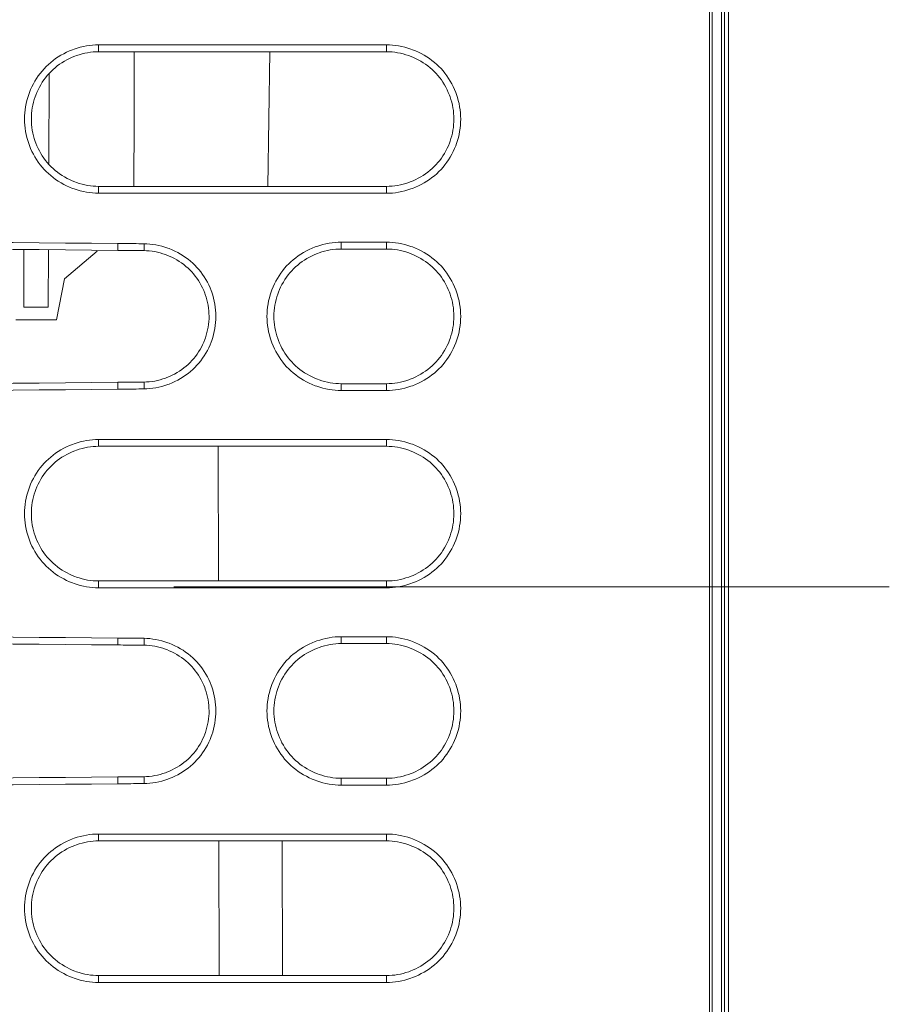
# Model space of a CAD drawing. Units: inches. Extents: x -6299 to 12240, y -7316 to 9067.
# Drawn here: x 1971 to 2050, y 1690 to 1779 of the extents above; entities that cross this region are included whole.
import ezdxf

# ---------------------------------------------------------------- set-up
doc = ezdxf.new("R2010")
doc.units = ezdxf.units.IN
doc.header["$MEASUREMENT"] = 0
doc.layers.add('Layer 1', color=7, linetype='Continuous')

msp = doc.modelspace()

# ---------------------------------------------------------------- linework, layer by layer
at = {"layer": 'Layer 1', "color": 7, "lineweight": 9, "true_color": 0xffffff}
for points in [[(2034.152, 1641.912), (2034.152, 1891.116)], [(2035.002, 1612.027), (2035.002, 1890.549)], [(2035.286, 1891.116), (2035.286, 1612.065)], [(2033.919, 1641.987), (2033.919, 1853.933)], [(2035.622, 1853.936), (2035.622, 1640.942)], [(1978.589, 1763.672), (1978.319, 1763.678), (1978.045, 1763.696), (1977.77, 1763.727), (1977.492, 1763.769), (1977.213, 1763.824), (1976.935, 1763.891), (1976.657, 1763.97), (1976.382, 1764.061), (1976.233, 1764.115), (1975.963, 1764.224), (1975.697, 1764.344), (1975.438, 1764.474), (1975.185, 1764.614), (1974.938, 1764.764), (1974.701, 1764.923), (1974.472, 1765.09), (1974.253, 1765.265), (1974.043, 1765.447), (1973.844, 1765.637), (1973.653, 1765.834), (1973.47, 1766.041), (1973.294, 1766.257), (1973.127, 1766.482), (1972.969, 1766.715), (1972.82, 1766.956), (1972.681, 1767.204), (1972.551, 1767.458), (1972.432, 1767.719), (1972.324, 1767.985), (1972.258, 1768.164), (1972.168, 1768.437), (1972.091, 1768.713), (1972.024, 1768.991), (1971.971, 1769.271), (1971.928, 1769.551), (1971.898, 1769.831), (1971.88, 1770.11), (1971.874, 1770.388), (1971.88, 1770.667), (1971.898, 1770.946), (1971.928, 1771.226), (1971.97, 1771.506), (1972.024, 1771.786), (1972.09, 1772.063), (1972.168, 1772.34), (1972.258, 1772.612), (1972.324, 1772.792), (1972.432, 1773.058), (1972.551, 1773.318), (1972.68, 1773.573), (1972.82, 1773.821), (1972.969, 1774.062), (1973.127, 1774.295), (1973.294, 1774.52), (1973.47, 1774.736), (1973.653, 1774.943), (1973.844, 1775.14), (1974.043, 1775.329), (1974.252, 1775.512), (1974.472, 1775.687), (1974.701, 1775.854), (1974.938, 1776.013), (1975.184, 1776.163), (1975.437, 1776.303), (1975.697, 1776.433), (1975.962, 1776.553), (1976.232, 1776.662), (1976.381, 1776.716), (1976.657, 1776.807), (1976.935, 1776.886), (1977.213, 1776.953), (1977.492, 1777.008), (1977.77, 1777.05), (1978.045, 1777.081), (1978.319, 1777.099), (1978.589, 1777.104)], [(1978.589, 1777.104), (2004.666, 1777.107)], [(1978.593, 1776.483), (1978.589, 1777.104)], [(2004.671, 1776.483), (2004.666, 1777.107)], [(2004.666, 1777.107), (2004.937, 1777.102), (2005.21, 1777.083), (2005.486, 1777.053), (2005.764, 1777.011), (2006.043, 1776.956), (2006.322, 1776.889), (2006.599, 1776.811), (2006.875, 1776.719), (2007.019, 1776.667), (2007.289, 1776.559), (2007.555, 1776.439), (2007.814, 1776.309), (2008.068, 1776.168), (2008.313, 1776.019), (2008.552, 1775.86), (2008.78, 1775.693), (2009, 1775.519), (2009.21, 1775.336), (2009.41, 1775.147), (2009.601, 1774.95), (2009.784, 1774.743), (2009.96, 1774.527), (2010.127, 1774.302), (2010.286, 1774.069), (2010.436, 1773.828), (2010.575, 1773.58), (2010.705, 1773.326), (2010.824, 1773.065), (2010.933, 1772.799), (2011.001, 1772.613), (2011.091, 1772.341), (2011.168, 1772.064), (2011.234, 1771.787), (2011.289, 1771.507), (2011.331, 1771.227), (2011.361, 1770.946), (2011.379, 1770.667), (2011.385, 1770.389), (2011.379, 1770.11), (2011.361, 1769.831), (2011.331, 1769.551), (2011.289, 1769.271), (2011.235, 1768.991), (2011.169, 1768.712), (2011.091, 1768.437), (2011.001, 1768.164), (2010.933, 1767.978), (2010.824, 1767.712), (2010.705, 1767.451), (2010.575, 1767.197), (2010.436, 1766.949), (2010.286, 1766.708), (2010.128, 1766.475), (2009.96, 1766.25), (2009.785, 1766.034), (2009.601, 1765.827), (2009.41, 1765.63), (2009.21, 1765.441), (2009, 1765.259), (2008.781, 1765.084), (2008.552, 1764.917), (2008.314, 1764.758), (2008.068, 1764.608), (2007.815, 1764.468), (2007.555, 1764.338), (2007.29, 1764.219), (2007.019, 1764.11), (2006.875, 1764.058), (2006.6, 1763.967), (2006.322, 1763.888), (2006.043, 1763.821), (2005.764, 1763.766), (2005.486, 1763.724), (2005.21, 1763.693), (2004.937, 1763.675), (2004.666, 1763.669)], [(1978.593, 1776.483), (1978.348, 1776.478), (1978.099, 1776.461), (1977.849, 1776.434), (1977.597, 1776.396), (1977.344, 1776.346), (1977.091, 1776.285), (1976.839, 1776.213), (1976.589, 1776.131), (1976.448, 1776.079), (1976.203, 1775.98), (1975.962, 1775.871), (1975.727, 1775.753), (1975.497, 1775.625), (1975.274, 1775.489), (1975.059, 1775.345), (1974.851, 1775.193), (1974.652, 1775.034), (1974.462, 1774.868), (1974.281, 1774.696), (1974.108, 1774.517), (1973.942, 1774.329), (1973.784, 1774.133), (1973.632, 1773.929), (1973.489, 1773.717), (1973.354, 1773.499), (1973.228, 1773.273), (1973.11, 1773.042), (1973.002, 1772.806), (1972.904, 1772.564), (1972.846, 1772.405), (1972.765, 1772.158), (1972.694, 1771.907), (1972.635, 1771.655), (1972.586, 1771.401), (1972.548, 1771.147), (1972.521, 1770.893), (1972.504, 1770.639), (1972.499, 1770.387), (1972.504, 1770.134), (1972.521, 1769.88), (1972.548, 1769.626), (1972.586, 1769.372), (1972.636, 1769.118), (1972.695, 1768.866), (1972.766, 1768.616), (1972.848, 1768.368), (1972.906, 1768.209), (1973.004, 1767.968), (1973.112, 1767.731), (1973.229, 1767.5), (1973.356, 1767.275), (1973.491, 1767.056), (1973.635, 1766.845), (1973.786, 1766.641), (1973.945, 1766.444), (1974.112, 1766.257), (1974.285, 1766.078), (1974.466, 1765.906), (1974.656, 1765.74), (1974.854, 1765.582), (1975.062, 1765.43), (1975.278, 1765.286), (1975.5, 1765.149), (1975.73, 1765.022), (1975.966, 1764.904), (1976.207, 1764.795), (1976.452, 1764.696), (1976.589, 1764.646), (1976.839, 1764.564), (1977.091, 1764.492), (1977.344, 1764.432), (1977.597, 1764.382), (1977.849, 1764.343), (1978.099, 1764.316), (1978.348, 1764.299), (1978.593, 1764.294)], [(2004.671, 1776.483), (1978.593, 1776.483)], [(1981.822, 1776.483), (1981.818, 1775.264), (1981.814, 1774.045), (1981.811, 1772.826), (1981.807, 1771.607), (1981.804, 1770.389), (1981.8, 1769.169), (1981.796, 1767.951), (1981.792, 1766.732), (1981.789, 1765.513), (1981.785, 1764.294)], [(1993.921, 1764.294), (1994.091, 1776.483)], [(2004.671, 1764.294), (2004.917, 1764.299), (2005.165, 1764.316), (2005.416, 1764.343), (2005.667, 1764.382), (2005.92, 1764.432), (2006.173, 1764.492), (2006.425, 1764.564), (2006.675, 1764.646), (2006.821, 1764.7), (2007.066, 1764.799), (2007.307, 1764.908), (2007.542, 1765.027), (2007.772, 1765.154), (2007.995, 1765.291), (2008.21, 1765.436), (2008.417, 1765.587), (2008.616, 1765.747), (2008.806, 1765.912), (2008.986, 1766.084), (2009.159, 1766.264), (2009.325, 1766.452), (2009.484, 1766.648), (2009.635, 1766.852), (2009.778, 1767.064), (2009.913, 1767.282), (2010.039, 1767.508), (2010.156, 1767.739), (2010.264, 1767.976), (2010.361, 1768.217), (2010.418, 1768.372), (2010.499, 1768.619), (2010.57, 1768.869), (2010.629, 1769.122), (2010.679, 1769.375), (2010.717, 1769.63), (2010.744, 1769.884), (2010.76, 1770.138), (2010.766, 1770.391), (2010.76, 1770.643), (2010.744, 1770.896), (2010.716, 1771.151), (2010.678, 1771.405), (2010.629, 1771.659), (2010.569, 1771.911), (2010.498, 1772.161), (2010.417, 1772.409), (2010.36, 1772.563), (2010.262, 1772.805), (2010.154, 1773.042), (2010.037, 1773.272), (2009.911, 1773.498), (2009.776, 1773.716), (2009.633, 1773.928), (2009.481, 1774.132), (2009.322, 1774.328), (2009.156, 1774.516), (2008.983, 1774.695), (2008.803, 1774.867), (2008.612, 1775.033), (2008.414, 1775.192), (2008.206, 1775.344), (2007.991, 1775.488), (2007.768, 1775.625), (2007.539, 1775.752), (2007.303, 1775.871), (2007.062, 1775.979), (2006.817, 1776.079), (2006.675, 1776.131), (2006.425, 1776.213), (2006.173, 1776.285), (2005.92, 1776.346), (2005.667, 1776.396), (2005.416, 1776.434), (2005.165, 1776.461), (2004.917, 1776.478), (2004.671, 1776.483)], [(1974.07, 1766.362), (1974.098, 1774.438)], [(1978.593, 1764.294), (1978.589, 1763.672)], [(1978.593, 1764.294), (2004.671, 1764.294)], [(2004.671, 1764.294), (2004.666, 1763.669)], [(2004.666, 1763.669), (1978.589, 1763.672)], [(1956.628, 1759.332), (1958.998, 1759.311), (1961.367, 1759.291), (1963.737, 1759.27), (1966.107, 1759.25), (1968.477, 1759.229), (1970.847, 1759.208), (1973.216, 1759.188), (1975.586, 1759.167), (1977.956, 1759.146), (1980.326, 1759.125)], [(1980.326, 1758.502), (1977.956, 1758.524), (1975.585, 1758.546), (1973.215, 1758.566), (1970.845, 1758.587), (1968.475, 1758.608), (1966.105, 1758.628), (1963.735, 1758.649), (1961.365, 1758.67), (1958.995, 1758.69), (1956.625, 1758.712)], [(1971.822, 1753.353), (1971.804, 1758.579)], [(1974.024, 1753.353), (1974.042, 1758.559)], [(1978.474, 1758.426), (1975.489, 1755.939)], [(1980.326, 1759.125), (1980.326, 1758.502)], [(1980.326, 1759.125), (1980.563, 1759.122), (1980.802, 1759.12), (1981.04, 1759.118), (1981.277, 1759.116), (1981.515, 1759.113), (1981.753, 1759.111), (1981.991, 1759.109), (1982.229, 1759.106), (1982.467, 1759.104), (1982.705, 1759.103)], [(1982.702, 1758.48), (1982.465, 1758.482), (1982.227, 1758.484), (1981.989, 1758.487), (1981.752, 1758.489), (1981.514, 1758.491), (1981.276, 1758.494), (1981.039, 1758.496), (1980.801, 1758.498), (1980.563, 1758.5), (1980.326, 1758.502)], [(1982.702, 1758.48), (1982.705, 1759.103)], [(1982.702, 1746.58), (1982.941, 1746.588), (1983.184, 1746.606), (1983.428, 1746.635), (1983.673, 1746.675), (1983.919, 1746.726), (1984.165, 1746.787), (1984.41, 1746.859), (1984.653, 1746.942), (1984.771, 1746.986), (1985.009, 1747.084), (1985.243, 1747.191), (1985.472, 1747.309), (1985.695, 1747.434), (1985.912, 1747.568), (1986.121, 1747.71), (1986.323, 1747.859), (1986.516, 1748.016), (1986.701, 1748.178), (1986.876, 1748.347), (1987.044, 1748.522), (1987.205, 1748.707), (1987.359, 1748.899), (1987.506, 1749.099), (1987.645, 1749.306), (1987.775, 1749.52), (1987.897, 1749.74), (1988.011, 1749.966), (1988.114, 1750.198), (1988.209, 1750.434), (1988.259, 1750.573), (1988.338, 1750.814), (1988.406, 1751.059), (1988.464, 1751.305), (1988.511, 1751.553), (1988.548, 1751.801), (1988.574, 1752.049), (1988.59, 1752.296), (1988.594, 1752.542), (1988.588, 1752.789), (1988.572, 1753.036), (1988.545, 1753.284), (1988.507, 1753.532), (1988.459, 1753.78), (1988.4, 1754.025), (1988.331, 1754.27), (1988.251, 1754.511), (1988.203, 1754.642), (1988.108, 1754.877), (1988.004, 1755.108), (1987.89, 1755.334), (1987.768, 1755.554), (1987.636, 1755.768), (1987.497, 1755.974), (1987.35, 1756.174), (1987.195, 1756.366), (1987.033, 1756.55), (1986.865, 1756.725), (1986.689, 1756.893), (1986.504, 1757.055), (1986.311, 1757.211), (1986.108, 1757.36), (1985.899, 1757.501), (1985.682, 1757.635), (1985.458, 1757.76), (1985.229, 1757.876), (1984.995, 1757.983), (1984.756, 1758.08), (1984.653, 1758.118), (1984.411, 1758.201), (1984.166, 1758.273), (1983.92, 1758.335), (1983.674, 1758.386), (1983.428, 1758.425), (1983.184, 1758.454), (1982.942, 1758.473), (1982.702, 1758.48)], [(1982.705, 1759.103), (1982.969, 1759.094), (1983.236, 1759.074), (1983.506, 1759.042), (1983.777, 1758.998), (1984.049, 1758.942), (1984.321, 1758.874), (1984.591, 1758.794), (1984.86, 1758.703), (1984.98, 1758.658), (1985.244, 1758.55), (1985.502, 1758.432), (1985.755, 1758.303), (1986.002, 1758.165), (1986.242, 1758.017), (1986.473, 1757.861), (1986.696, 1757.696), (1986.91, 1757.524), (1987.114, 1757.345), (1987.308, 1757.159), (1987.493, 1756.965), (1987.672, 1756.762), (1987.842, 1756.55), (1988.004, 1756.329), (1988.158, 1756.101), (1988.303, 1755.864), (1988.438, 1755.621), (1988.563, 1755.372), (1988.679, 1755.116), (1988.784, 1754.856), (1988.838, 1754.705), (1988.926, 1754.438), (1989.002, 1754.169), (1989.066, 1753.897), (1989.119, 1753.624), (1989.16, 1753.35), (1989.189, 1753.076), (1989.207, 1752.803), (1989.213, 1752.53), (1989.207, 1752.258), (1989.189, 1751.985), (1989.16, 1751.711), (1989.119, 1751.437), (1989.066, 1751.164), (1989.002, 1750.892), (1988.926, 1750.622), (1988.838, 1750.355), (1988.784, 1750.205), (1988.679, 1749.944), (1988.563, 1749.689), (1988.438, 1749.439), (1988.303, 1749.196), (1988.158, 1748.96), (1988.004, 1748.731), (1987.842, 1748.511), (1987.672, 1748.299), (1987.493, 1748.096), (1987.308, 1747.902), (1987.114, 1747.716), (1986.91, 1747.537), (1986.696, 1747.364), (1986.473, 1747.2), (1986.241, 1747.043), (1986.002, 1746.896), (1985.755, 1746.757), (1985.502, 1746.629), (1985.243, 1746.51), (1984.98, 1746.402), (1984.859, 1746.357), (1984.591, 1746.266), (1984.321, 1746.187), (1984.049, 1746.119), (1983.777, 1746.062), (1983.506, 1746.019), (1983.236, 1745.986), (1982.969, 1745.967), (1982.705, 1745.958)], [(2000.556, 1745.812), (2000.286, 1745.818), (2000.012, 1745.836), (1999.736, 1745.866), (1999.458, 1745.909), (1999.179, 1745.963), (1998.901, 1746.03), (1998.623, 1746.109), (1998.348, 1746.2), (1998.203, 1746.253), (1997.932, 1746.362), (1997.667, 1746.481), (1997.407, 1746.612), (1997.153, 1746.752), (1996.908, 1746.902), (1996.67, 1747.061), (1996.441, 1747.228), (1996.222, 1747.403), (1996.012, 1747.585), (1995.812, 1747.774), (1995.621, 1747.972), (1995.438, 1748.179), (1995.262, 1748.395), (1995.095, 1748.619), (1994.937, 1748.853), (1994.787, 1749.093), (1994.647, 1749.341), (1994.518, 1749.596), (1994.398, 1749.856), (1994.29, 1750.123), (1994.223, 1750.306), (1994.134, 1750.578), (1994.056, 1750.854), (1993.99, 1751.132), (1993.936, 1751.412), (1993.894, 1751.692), (1993.863, 1751.972), (1993.845, 1752.252), (1993.839, 1752.53), (1993.845, 1752.808), (1993.863, 1753.088), (1993.894, 1753.368), (1993.936, 1753.648), (1993.989, 1753.928), (1994.056, 1754.206), (1994.133, 1754.482), (1994.223, 1754.755), (1994.29, 1754.938), (1994.398, 1755.204), (1994.518, 1755.464), (1994.647, 1755.719), (1994.787, 1755.967), (1994.937, 1756.208), (1995.095, 1756.441), (1995.262, 1756.666), (1995.438, 1756.882), (1995.621, 1757.089), (1995.812, 1757.286), (1996.012, 1757.475), (1996.221, 1757.658), (1996.441, 1757.833), (1996.67, 1758), (1996.907, 1758.158), (1997.153, 1758.308), (1997.406, 1758.448), (1997.666, 1758.579), (1997.932, 1758.698), (1998.202, 1758.807), (1998.348, 1758.86), (1998.623, 1758.951), (1998.9, 1759.03), (1999.179, 1759.097), (1999.458, 1759.152), (1999.736, 1759.194), (2000.012, 1759.225), (2000.286, 1759.243), (2000.556, 1759.249)], [(2000.562, 1758.625), (2000.316, 1758.619), (2000.067, 1758.603), (1999.817, 1758.575), (1999.565, 1758.537), (1999.312, 1758.487), (1999.06, 1758.427), (1998.808, 1758.355), (1998.558, 1758.272), (1998.414, 1758.22), (1998.169, 1758.121), (1997.928, 1758.012), (1997.692, 1757.893), (1997.463, 1757.766), (1997.24, 1757.629), (1997.025, 1757.485), (1996.817, 1757.333), (1996.619, 1757.174), (1996.429, 1757.008), (1996.248, 1756.836), (1996.075, 1756.657), (1995.909, 1756.469), (1995.75, 1756.273), (1995.599, 1756.068), (1995.456, 1755.857), (1995.321, 1755.638), (1995.194, 1755.413), (1995.078, 1755.182), (1994.97, 1754.945), (1994.872, 1754.704), (1994.814, 1754.547), (1994.733, 1754.3), (1994.663, 1754.049), (1994.603, 1753.797), (1994.554, 1753.543), (1994.516, 1753.289), (1994.489, 1753.035), (1994.473, 1752.781), (1994.467, 1752.528), (1994.473, 1752.276), (1994.489, 1752.022), (1994.517, 1751.768), (1994.555, 1751.514), (1994.604, 1751.26), (1994.664, 1751.008), (1994.735, 1750.757), (1994.816, 1750.51), (1994.874, 1750.353), (1994.972, 1750.112), (1995.079, 1749.875), (1995.197, 1749.644), (1995.323, 1749.419), (1995.458, 1749.2), (1995.602, 1748.989), (1995.753, 1748.785), (1995.912, 1748.588), (1996.078, 1748.4), (1996.251, 1748.221), (1996.432, 1748.05), (1996.622, 1747.884), (1996.821, 1747.725), (1997.028, 1747.573), (1997.244, 1747.429), (1997.467, 1747.293), (1997.696, 1747.165), (1997.932, 1747.047), (1998.173, 1746.938), (1998.418, 1746.839), (1998.558, 1746.788), (1998.808, 1746.706), (1999.06, 1746.634), (1999.312, 1746.573), (1999.565, 1746.523), (1999.817, 1746.485), (2000.068, 1746.458), (2000.316, 1746.441), (2000.562, 1746.436)], [(2000.562, 1758.625), (2000.556, 1759.249)], [(2000.556, 1759.249), (2004.666, 1759.249)], [(2004.671, 1758.625), (2000.562, 1758.625)], [(2004.671, 1758.625), (2004.666, 1759.249)], [(2004.666, 1759.249), (2004.937, 1759.243), (2005.21, 1759.226), (2005.486, 1759.195), (2005.764, 1759.153), (2006.043, 1759.098), (2006.322, 1759.031), (2006.599, 1758.952), (2006.875, 1758.861), (2007.019, 1758.809), (2007.289, 1758.7), (2007.555, 1758.581), (2007.814, 1758.45), (2008.068, 1758.311), (2008.313, 1758.161), (2008.552, 1758.002), (2008.78, 1757.835), (2009, 1757.66), (2009.21, 1757.478), (2009.41, 1757.289), (2009.601, 1757.091), (2009.784, 1756.885), (2009.96, 1756.668), (2010.127, 1756.444), (2010.286, 1756.211), (2010.436, 1755.97), (2010.575, 1755.722), (2010.705, 1755.467), (2010.824, 1755.207), (2010.933, 1754.941), (2011.001, 1754.755), (2011.091, 1754.482), (2011.168, 1754.207), (2011.234, 1753.928), (2011.289, 1753.648), (2011.331, 1753.368), (2011.361, 1753.088), (2011.379, 1752.809), (2011.385, 1752.53), (2011.379, 1752.252), (2011.361, 1751.973), (2011.331, 1751.692), (2011.289, 1751.412), (2011.235, 1751.132), (2011.169, 1750.854), (2011.091, 1750.578), (2011.001, 1750.306), (2010.933, 1750.12), (2010.824, 1749.854), (2010.705, 1749.593), (2010.575, 1749.338), (2010.436, 1749.09), (2010.286, 1748.85), (2010.128, 1748.617), (2009.96, 1748.392), (2009.785, 1748.176), (2009.601, 1747.969), (2009.41, 1747.771), (2009.21, 1747.583), (2009, 1747.4), (2008.781, 1747.226), (2008.552, 1747.059), (2008.314, 1746.9), (2008.068, 1746.75), (2007.815, 1746.61), (2007.555, 1746.48), (2007.29, 1746.36), (2007.019, 1746.252), (2006.875, 1746.199), (2006.6, 1746.108), (2006.322, 1746.029), (2006.043, 1745.962), (2005.764, 1745.908), (2005.486, 1745.865), (2005.21, 1745.835), (2004.937, 1745.817), (2004.666, 1745.811)], [(2004.671, 1746.436), (2004.917, 1746.441), (2005.165, 1746.458), (2005.416, 1746.485), (2005.667, 1746.523), (2005.92, 1746.573), (2006.173, 1746.634), (2006.425, 1746.706), (2006.675, 1746.788), (2006.821, 1746.842), (2007.066, 1746.941), (2007.307, 1747.05), (2007.542, 1747.168), (2007.772, 1747.296), (2007.995, 1747.433), (2008.21, 1747.577), (2008.417, 1747.729), (2008.616, 1747.888), (2008.806, 1748.054), (2008.986, 1748.226), (2009.159, 1748.405), (2009.325, 1748.593), (2009.484, 1748.79), (2009.635, 1748.994), (2009.778, 1749.206), (2009.913, 1749.424), (2010.039, 1749.649), (2010.156, 1749.881), (2010.264, 1750.117), (2010.361, 1750.359), (2010.418, 1750.513), (2010.499, 1750.761), (2010.57, 1751.011), (2010.629, 1751.264), (2010.679, 1751.517), (2010.717, 1751.771), (2010.744, 1752.026), (2010.76, 1752.279), (2010.766, 1752.532), (2010.76, 1752.785), (2010.744, 1753.038), (2010.716, 1753.293), (2010.678, 1753.547), (2010.629, 1753.801), (2010.569, 1754.053), (2010.498, 1754.303), (2010.417, 1754.551), (2010.36, 1754.705), (2010.262, 1754.946), (2010.154, 1755.183), (2010.037, 1755.414), (2009.911, 1755.64), (2009.776, 1755.858), (2009.633, 1756.07), (2009.481, 1756.274), (2009.322, 1756.47), (2009.156, 1756.658), (2008.983, 1756.837), (2008.803, 1757.009), (2008.612, 1757.175), (2008.414, 1757.334), (2008.206, 1757.486), (2007.991, 1757.63), (2007.768, 1757.766), (2007.539, 1757.894), (2007.303, 1758.012), (2007.062, 1758.121), (2006.817, 1758.22), (2006.675, 1758.272), (2006.425, 1758.355), (2006.173, 1758.427), (2005.92, 1758.487), (2005.667, 1758.537), (2005.416, 1758.575), (2005.165, 1758.603), (2004.917, 1758.619), (2004.671, 1758.625)], [(1974.766, 1752.218), (1975.489, 1755.939)], [(1974.024, 1753.353), (1971.822, 1753.353)], [(1971.081, 1752.218), (1974.766, 1752.218)], [(1956.625, 1746.349), (1958.995, 1746.37), (1961.365, 1746.391), (1963.735, 1746.411), (1966.105, 1746.432), (1968.475, 1746.452), (1970.845, 1746.473), (1973.215, 1746.494), (1975.585, 1746.515), (1977.956, 1746.536), (1980.326, 1746.558)], [(1980.326, 1745.936), (1977.956, 1745.915), (1975.586, 1745.893), (1973.216, 1745.873), (1970.847, 1745.852), (1968.477, 1745.831), (1966.107, 1745.811), (1963.737, 1745.791), (1961.367, 1745.77), (1958.998, 1745.749), (1956.628, 1745.728)], [(1980.326, 1746.558), (1980.563, 1746.56), (1980.801, 1746.562), (1981.039, 1746.564), (1981.276, 1746.567), (1981.514, 1746.569), (1981.752, 1746.571), (1981.989, 1746.573), (1982.227, 1746.576), (1982.465, 1746.578), (1982.702, 1746.58)], [(1980.326, 1745.936), (1980.326, 1746.558)], [(1982.705, 1745.958), (1982.467, 1745.956), (1982.229, 1745.954), (1981.991, 1745.951), (1981.753, 1745.949), (1981.515, 1745.947), (1981.277, 1745.945), (1981.04, 1745.942), (1980.802, 1745.94), (1980.563, 1745.938), (1980.326, 1745.936)], [(1982.702, 1746.58), (1982.705, 1745.958)], [(2000.562, 1746.436), (2000.556, 1745.812)], [(2000.562, 1746.436), (2004.671, 1746.436)], [(2004.671, 1746.436), (2004.666, 1745.811)], [(2004.666, 1745.811), (2000.556, 1745.812)], [(1978.589, 1727.956), (1978.319, 1727.962), (1978.045, 1727.979), (1977.77, 1728.01), (1977.492, 1728.053), (1977.213, 1728.107), (1976.935, 1728.174), (1976.657, 1728.253), (1976.382, 1728.344), (1976.233, 1728.398), (1975.963, 1728.507), (1975.697, 1728.627), (1975.438, 1728.757), (1975.185, 1728.897), (1974.938, 1729.047), (1974.701, 1729.206), (1974.472, 1729.374), (1974.253, 1729.549), (1974.043, 1729.731), (1973.844, 1729.92), (1973.653, 1730.118), (1973.47, 1730.324), (1973.294, 1730.541), (1973.127, 1730.766), (1972.969, 1730.999), (1972.82, 1731.239), (1972.681, 1731.487), (1972.551, 1731.742), (1972.432, 1732.003), (1972.324, 1732.269), (1972.258, 1732.448), (1972.168, 1732.721), (1972.091, 1732.996), (1972.024, 1733.274), (1971.971, 1733.554), (1971.928, 1733.834), (1971.898, 1734.114), (1971.88, 1734.394), (1971.874, 1734.672), (1971.88, 1734.95), (1971.898, 1735.229), (1971.928, 1735.51), (1971.97, 1735.79), (1972.024, 1736.069), (1972.09, 1736.347), (1972.168, 1736.623), (1972.258, 1736.896), (1972.324, 1737.075), (1972.432, 1737.341), (1972.551, 1737.602), (1972.68, 1737.856), (1972.82, 1738.104), (1972.969, 1738.345), (1973.127, 1738.579), (1973.294, 1738.803), (1973.47, 1739.02), (1973.653, 1739.226), (1973.844, 1739.424), (1974.043, 1739.613), (1974.252, 1739.795), (1974.472, 1739.97), (1974.701, 1740.138), (1974.938, 1740.296), (1975.184, 1740.446), (1975.437, 1740.586), (1975.697, 1740.717), (1975.962, 1740.836), (1976.232, 1740.945), (1976.381, 1741), (1976.657, 1741.091), (1976.935, 1741.17), (1977.213, 1741.237), (1977.492, 1741.292), (1977.77, 1741.334), (1978.045, 1741.364), (1978.319, 1741.382), (1978.589, 1741.388)], [(1978.593, 1740.767), (1978.348, 1740.761), (1978.099, 1740.745), (1977.849, 1740.717), (1977.597, 1740.679), (1977.344, 1740.629), (1977.091, 1740.568), (1976.839, 1740.497), (1976.589, 1740.414), (1976.448, 1740.362), (1976.203, 1740.264), (1975.962, 1740.154), (1975.727, 1740.036), (1975.497, 1739.909), (1975.274, 1739.772), (1975.059, 1739.628), (1974.851, 1739.477), (1974.652, 1739.317), (1974.462, 1739.151), (1974.281, 1738.98), (1974.108, 1738.801), (1973.942, 1738.613), (1973.784, 1738.417), (1973.632, 1738.212), (1973.489, 1738.001), (1973.354, 1737.782), (1973.228, 1737.557), (1973.11, 1737.326), (1973.002, 1737.089), (1972.904, 1736.848), (1972.846, 1736.688), (1972.765, 1736.441), (1972.694, 1736.191), (1972.635, 1735.938), (1972.586, 1735.685), (1972.548, 1735.431), (1972.521, 1735.176), (1972.504, 1734.922), (1972.499, 1734.67), (1972.504, 1734.417), (1972.521, 1734.164), (1972.548, 1733.91), (1972.586, 1733.655), (1972.636, 1733.401), (1972.695, 1733.149), (1972.766, 1732.899), (1972.848, 1732.651), (1972.906, 1732.492), (1973.004, 1732.251), (1973.112, 1732.015), (1973.229, 1731.783), (1973.356, 1731.558), (1973.491, 1731.34), (1973.635, 1731.128), (1973.786, 1730.924), (1973.945, 1730.728), (1974.112, 1730.54), (1974.285, 1730.361), (1974.466, 1730.189), (1974.656, 1730.024), (1974.854, 1729.865), (1975.062, 1729.713), (1975.278, 1729.569), (1975.5, 1729.433), (1975.73, 1729.306), (1975.966, 1729.188), (1976.207, 1729.079), (1976.452, 1728.98), (1976.589, 1728.93), (1976.839, 1728.847), (1977.091, 1728.775), (1977.344, 1728.715), (1977.597, 1728.665), (1977.849, 1728.626), (1978.099, 1728.599), (1978.348, 1728.583), (1978.593, 1728.577)], [(1978.589, 1741.388), (2004.666, 1741.391)], [(1978.593, 1740.767), (1978.589, 1741.388)], [(2004.671, 1740.767), (1978.593, 1740.767)], [(1989.451, 1728.577), (1989.408, 1740.767)], [(2004.671, 1740.767), (2004.666, 1741.391)], [(2004.666, 1741.391), (2004.937, 1741.385), (2005.21, 1741.367), (2005.486, 1741.337), (2005.764, 1741.294), (2006.043, 1741.24), (2006.322, 1741.173), (2006.599, 1741.094), (2006.875, 1741.003), (2007.019, 1740.95), (2007.289, 1740.842), (2007.555, 1740.722), (2007.814, 1740.592), (2008.068, 1740.452), (2008.313, 1740.303), (2008.552, 1740.144), (2008.78, 1739.977), (2009, 1739.802), (2009.21, 1739.62), (2009.41, 1739.431), (2009.601, 1739.233), (2009.784, 1739.026), (2009.96, 1738.811), (2010.127, 1738.585), (2010.286, 1738.353), (2010.436, 1738.112), (2010.575, 1737.864), (2010.705, 1737.609), (2010.824, 1737.349), (2010.933, 1737.083), (2011.001, 1736.897), (2011.091, 1736.624), (2011.168, 1736.348), (2011.234, 1736.07), (2011.289, 1735.791), (2011.331, 1735.51), (2011.361, 1735.23), (2011.379, 1734.95), (2011.385, 1734.672), (2011.379, 1734.394), (2011.361, 1734.114), (2011.331, 1733.834), (2011.289, 1733.554), (2011.235, 1733.274), (2011.169, 1732.996), (2011.091, 1732.72), (2011.001, 1732.447), (2010.933, 1732.261), (2010.824, 1731.996), (2010.705, 1731.735), (2010.575, 1731.48), (2010.436, 1731.232), (2010.286, 1730.991), (2010.128, 1730.758), (2009.96, 1730.534), (2009.785, 1730.317), (2009.601, 1730.111), (2009.41, 1729.913), (2009.21, 1729.725), (2009, 1729.542), (2008.781, 1729.367), (2008.552, 1729.2), (2008.314, 1729.042), (2008.068, 1728.892), (2007.815, 1728.752), (2007.555, 1728.622), (2007.29, 1728.502), (2007.019, 1728.394), (2006.875, 1728.341), (2006.6, 1728.25), (2006.322, 1728.171), (2006.043, 1728.104), (2005.764, 1728.049), (2005.486, 1728.007), (2005.21, 1727.977), (2004.937, 1727.959), (2004.666, 1727.953)], [(2004.671, 1728.577), (2004.917, 1728.583), (2005.165, 1728.599), (2005.416, 1728.626), (2005.667, 1728.665), (2005.92, 1728.715), (2006.173, 1728.775), (2006.425, 1728.847), (2006.675, 1728.93), (2006.821, 1728.983), (2007.066, 1729.083), (2007.307, 1729.191), (2007.542, 1729.311), (2007.772, 1729.438), (2007.995, 1729.574), (2008.21, 1729.719), (2008.417, 1729.871), (2008.616, 1730.03), (2008.806, 1730.196), (2008.986, 1730.368), (2009.159, 1730.547), (2009.325, 1730.735), (2009.484, 1730.932), (2009.635, 1731.136), (2009.778, 1731.347), (2009.913, 1731.566), (2010.039, 1731.791), (2010.156, 1732.022), (2010.264, 1732.259), (2010.361, 1732.5), (2010.418, 1732.655), (2010.499, 1732.902), (2010.57, 1733.153), (2010.629, 1733.405), (2010.679, 1733.659), (2010.717, 1733.913), (2010.744, 1734.167), (2010.76, 1734.421), (2010.766, 1734.674), (2010.76, 1734.926), (2010.744, 1735.18), (2010.716, 1735.435), (2010.678, 1735.688), (2010.629, 1735.942), (2010.569, 1736.194), (2010.498, 1736.445), (2010.417, 1736.692), (2010.36, 1736.847), (2010.262, 1737.088), (2010.154, 1737.325), (2010.037, 1737.556), (2009.911, 1737.781), (2009.776, 1738), (2009.633, 1738.211), (2009.481, 1738.416), (2009.322, 1738.612), (2009.156, 1738.8), (2008.983, 1738.979), (2008.803, 1739.151), (2008.612, 1739.316), (2008.414, 1739.476), (2008.206, 1739.627), (2007.991, 1739.772), (2007.768, 1739.908), (2007.539, 1740.036), (2007.303, 1740.154), (2007.062, 1740.263), (2006.817, 1740.362), (2006.675, 1740.414), (2006.425, 1740.497), (2006.173, 1740.568), (2005.92, 1740.629), (2005.667, 1740.679), (2005.416, 1740.717), (2005.165, 1740.745), (2004.917, 1740.761), (2004.671, 1740.767)], [(1978.593, 1728.577), (1978.589, 1727.956)], [(1978.593, 1728.577), (2004.671, 1728.577)], [(2004.671, 1728.577), (2004.666, 1727.953)], [(2004.666, 1727.953), (1978.589, 1727.956)], [(1985.4, 1728.061), (2050.2, 1728.061)], [(1980.326, 1722.786), (1977.956, 1722.808), (1975.585, 1722.829), (1973.215, 1722.85), (1970.845, 1722.871), (1968.475, 1722.892), (1966.105, 1722.912), (1963.735, 1722.933), (1961.365, 1722.953), (1958.995, 1722.974), (1956.625, 1722.995)], [(1956.628, 1723.616), (1958.998, 1723.595), (1961.367, 1723.574), (1963.737, 1723.553), (1966.107, 1723.533), (1968.477, 1723.513), (1970.847, 1723.492), (1973.216, 1723.472), (1975.586, 1723.451), (1977.956, 1723.43), (1980.326, 1723.408)], [(1980.326, 1723.408), (1980.326, 1722.786)], [(1980.326, 1723.408), (1980.563, 1723.406), (1980.802, 1723.403), (1981.04, 1723.401), (1981.277, 1723.399), (1981.515, 1723.397), (1981.753, 1723.395), (1981.991, 1723.393), (1982.229, 1723.39), (1982.467, 1723.388), (1982.705, 1723.386)], [(1982.702, 1722.764), (1982.465, 1722.766), (1982.227, 1722.768), (1981.989, 1722.771), (1981.752, 1722.772), (1981.514, 1722.775), (1981.276, 1722.777), (1981.039, 1722.779), (1980.801, 1722.781), (1980.563, 1722.784), (1980.326, 1722.786)], [(1982.702, 1722.764), (1982.705, 1723.386)], [(1982.702, 1710.864), (1982.941, 1710.871), (1983.184, 1710.89), (1983.428, 1710.918), (1983.673, 1710.958), (1983.919, 1711.009), (1984.165, 1711.071), (1984.41, 1711.143), (1984.653, 1711.226), (1984.771, 1711.27), (1985.009, 1711.367), (1985.243, 1711.475), (1985.472, 1711.592), (1985.695, 1711.717), (1985.912, 1711.852), (1986.121, 1711.993), (1986.323, 1712.143), (1986.516, 1712.299), (1986.701, 1712.461), (1986.876, 1712.63), (1987.044, 1712.806), (1987.205, 1712.99), (1987.359, 1713.183), (1987.506, 1713.382), (1987.645, 1713.59), (1987.775, 1713.804), (1987.897, 1714.024), (1988.011, 1714.25), (1988.114, 1714.481), (1988.209, 1714.717), (1988.259, 1714.856), (1988.338, 1715.098), (1988.406, 1715.342), (1988.464, 1715.588), (1988.511, 1715.836), (1988.548, 1716.084), (1988.574, 1716.332), (1988.59, 1716.58), (1988.594, 1716.826), (1988.588, 1717.072), (1988.572, 1717.32), (1988.545, 1717.568), (1988.507, 1717.816), (1988.459, 1718.063), (1988.4, 1718.309), (1988.331, 1718.553), (1988.251, 1718.794), (1988.203, 1718.925), (1988.108, 1719.161), (1988.004, 1719.392), (1987.89, 1719.617), (1987.768, 1719.837), (1987.636, 1720.051), (1987.497, 1720.258), (1987.35, 1720.457), (1987.195, 1720.649), (1987.033, 1720.833), (1986.865, 1721.008), (1986.689, 1721.177), (1986.504, 1721.339), (1986.311, 1721.495), (1986.108, 1721.644), (1985.899, 1721.785), (1985.682, 1721.918), (1985.458, 1722.043), (1985.229, 1722.159), (1984.995, 1722.267), (1984.756, 1722.363), (1984.653, 1722.402), (1984.411, 1722.484), (1984.166, 1722.557), (1983.92, 1722.618), (1983.674, 1722.669), (1983.428, 1722.709), (1983.184, 1722.738), (1982.942, 1722.756), (1982.702, 1722.764)], [(1982.705, 1723.386), (1982.969, 1723.377), (1983.236, 1723.357), (1983.506, 1723.325), (1983.777, 1723.281), (1984.049, 1723.225), (1984.321, 1723.157), (1984.591, 1723.078), (1984.86, 1722.986), (1984.98, 1722.941), (1985.244, 1722.834), (1985.502, 1722.715), (1985.755, 1722.587), (1986.002, 1722.448), (1986.242, 1722.301), (1986.473, 1722.145), (1986.696, 1721.979), (1986.91, 1721.808), (1987.114, 1721.628), (1987.308, 1721.442), (1987.493, 1721.248), (1987.672, 1721.045), (1987.842, 1720.833), (1988.004, 1720.612), (1988.158, 1720.384), (1988.303, 1720.147), (1988.438, 1719.904), (1988.563, 1719.655), (1988.679, 1719.4), (1988.784, 1719.14), (1988.838, 1718.989), (1988.926, 1718.722), (1989.002, 1718.452), (1989.066, 1718.181), (1989.119, 1717.907), (1989.16, 1717.633), (1989.189, 1717.359), (1989.207, 1717.086), (1989.213, 1716.814), (1989.207, 1716.542), (1989.189, 1716.269), (1989.16, 1715.994), (1989.119, 1715.72), (1989.066, 1715.447), (1989.002, 1715.175), (1988.926, 1714.906), (1988.838, 1714.639), (1988.784, 1714.488), (1988.679, 1714.228), (1988.563, 1713.973), (1988.438, 1713.723), (1988.303, 1713.48), (1988.158, 1713.244), (1988.004, 1713.015), (1987.842, 1712.794), (1987.672, 1712.583), (1987.493, 1712.379), (1987.308, 1712.186), (1987.114, 1712), (1986.91, 1711.82), (1986.696, 1711.648), (1986.473, 1711.483), (1986.241, 1711.327), (1986.002, 1711.179), (1985.755, 1711.041), (1985.502, 1710.912), (1985.243, 1710.794), (1984.98, 1710.686), (1984.859, 1710.641), (1984.591, 1710.55), (1984.321, 1710.47), (1984.049, 1710.402), (1983.777, 1710.346), (1983.506, 1710.302), (1983.236, 1710.27), (1982.969, 1710.25), (1982.705, 1710.242)], [(2000.556, 1710.095), (2000.286, 1710.101), (2000.012, 1710.119), (1999.736, 1710.149), (1999.458, 1710.192), (1999.179, 1710.247), (1998.901, 1710.314), (1998.623, 1710.393), (1998.348, 1710.484), (1998.203, 1710.537), (1997.932, 1710.646), (1997.667, 1710.765), (1997.407, 1710.896), (1997.153, 1711.036), (1996.908, 1711.186), (1996.67, 1711.344), (1996.441, 1711.511), (1996.222, 1711.687), (1996.012, 1711.869), (1995.812, 1712.058), (1995.621, 1712.255), (1995.438, 1712.462), (1995.262, 1712.678), (1995.095, 1712.903), (1994.937, 1713.136), (1994.787, 1713.377), (1994.647, 1713.625), (1994.518, 1713.879), (1994.398, 1714.14), (1994.29, 1714.406), (1994.223, 1714.589), (1994.134, 1714.862), (1994.056, 1715.138), (1993.99, 1715.416), (1993.936, 1715.695), (1993.894, 1715.976), (1993.863, 1716.256), (1993.845, 1716.535), (1993.839, 1716.813), (1993.845, 1717.092), (1993.863, 1717.371), (1993.894, 1717.651), (1993.936, 1717.932), (1993.989, 1718.211), (1994.056, 1718.489), (1994.133, 1718.765), (1994.223, 1719.038), (1994.29, 1719.221), (1994.398, 1719.487), (1994.518, 1719.748), (1994.647, 1720.002), (1994.787, 1720.25), (1994.937, 1720.491), (1995.095, 1720.725), (1995.262, 1720.949), (1995.438, 1721.165), (1995.621, 1721.372), (1995.812, 1721.569), (1996.012, 1721.759), (1996.221, 1721.941), (1996.441, 1722.116), (1996.67, 1722.283), (1996.907, 1722.442), (1997.153, 1722.592), (1997.406, 1722.732), (1997.666, 1722.862), (1997.932, 1722.981), (1998.202, 1723.09), (1998.348, 1723.144), (1998.623, 1723.234), (1998.9, 1723.313), (1999.179, 1723.38), (1999.458, 1723.436), (1999.736, 1723.478), (2000.012, 1723.508), (2000.286, 1723.526), (2000.556, 1723.532)], [(2000.562, 1722.908), (2000.316, 1722.903), (2000.067, 1722.886), (1999.817, 1722.859), (1999.565, 1722.82), (1999.312, 1722.771), (1999.06, 1722.71), (1998.808, 1722.638), (1998.558, 1722.556), (1998.414, 1722.503), (1998.169, 1722.404), (1997.928, 1722.295), (1997.692, 1722.177), (1997.463, 1722.049), (1997.24, 1721.913), (1997.025, 1721.769), (1996.817, 1721.616), (1996.619, 1721.457), (1996.429, 1721.292), (1996.248, 1721.12), (1996.075, 1720.94), (1995.909, 1720.752), (1995.75, 1720.556), (1995.599, 1720.352), (1995.456, 1720.141), (1995.321, 1719.922), (1995.194, 1719.696), (1995.078, 1719.465), (1994.97, 1719.229), (1994.872, 1718.987), (1994.814, 1718.831), (1994.733, 1718.583), (1994.663, 1718.333), (1994.603, 1718.081), (1994.554, 1717.827), (1994.516, 1717.572), (1994.489, 1717.318), (1994.473, 1717.064), (1994.467, 1716.812), (1994.473, 1716.56), (1994.489, 1716.306), (1994.517, 1716.051), (1994.555, 1715.797), (1994.604, 1715.543), (1994.664, 1715.291), (1994.735, 1715.041), (1994.816, 1714.793), (1994.874, 1714.636), (1994.972, 1714.395), (1995.079, 1714.159), (1995.197, 1713.928), (1995.323, 1713.702), (1995.458, 1713.483), (1995.602, 1713.272), (1995.753, 1713.068), (1995.912, 1712.872), (1996.078, 1712.684), (1996.251, 1712.505), (1996.432, 1712.333), (1996.622, 1712.167), (1996.821, 1712.009), (1997.028, 1711.856), (1997.244, 1711.712), (1997.467, 1711.576), (1997.696, 1711.449), (1997.932, 1711.331), (1998.173, 1711.222), (1998.418, 1711.123), (1998.558, 1711.071), (1998.808, 1710.989), (1999.06, 1710.917), (1999.312, 1710.856), (1999.565, 1710.807), (1999.817, 1710.769), (2000.068, 1710.741), (2000.316, 1710.725), (2000.562, 1710.719)], [(2000.556, 1723.532), (2004.666, 1723.533)], [(2000.562, 1722.908), (2000.556, 1723.532)], [(2004.671, 1722.908), (2000.562, 1722.908)], [(2004.671, 1722.908), (2004.666, 1723.533)], [(2004.666, 1723.533), (2004.937, 1723.527), (2005.21, 1723.509), (2005.486, 1723.479), (2005.764, 1723.436), (2006.043, 1723.381), (2006.322, 1723.314), (2006.599, 1723.235), (2006.875, 1723.145), (2007.019, 1723.092), (2007.289, 1722.983), (2007.555, 1722.864), (2007.814, 1722.734), (2008.068, 1722.594), (2008.313, 1722.444), (2008.552, 1722.286), (2008.78, 1722.119), (2009, 1721.943), (2009.21, 1721.761), (2009.41, 1721.572), (2009.601, 1721.375), (2009.784, 1721.168), (2009.96, 1720.952), (2010.127, 1720.728), (2010.286, 1720.494), (2010.436, 1720.253), (2010.575, 1720.005), (2010.705, 1719.751), (2010.824, 1719.49), (2010.933, 1719.224), (2011.001, 1719.039), (2011.091, 1718.766), (2011.168, 1718.49), (2011.234, 1718.212), (2011.289, 1717.932), (2011.331, 1717.652), (2011.361, 1717.372), (2011.379, 1717.092), (2011.385, 1716.814), (2011.379, 1716.536), (2011.361, 1716.256), (2011.331, 1715.976), (2011.289, 1715.695), (2011.235, 1715.416), (2011.169, 1715.138), (2011.091, 1714.862), (2011.001, 1714.589), (2010.933, 1714.403), (2010.824, 1714.137), (2010.705, 1713.876), (2010.575, 1713.622), (2010.436, 1713.374), (2010.286, 1713.133), (2010.128, 1712.9), (2009.96, 1712.675), (2009.785, 1712.459), (2009.601, 1712.252), (2009.41, 1712.055), (2009.21, 1711.866), (2009, 1711.684), (2008.781, 1711.509), (2008.552, 1711.342), (2008.314, 1711.183), (2008.068, 1711.034), (2007.815, 1710.894), (2007.555, 1710.764), (2007.29, 1710.644), (2007.019, 1710.535), (2006.875, 1710.483), (2006.6, 1710.392), (2006.322, 1710.312), (2006.043, 1710.246), (2005.764, 1710.191), (2005.486, 1710.149), (2005.21, 1710.119), (2004.937, 1710.101), (2004.666, 1710.095)], [(2004.671, 1710.719), (2004.917, 1710.725), (2005.165, 1710.741), (2005.416, 1710.769), (2005.667, 1710.807), (2005.92, 1710.856), (2006.173, 1710.917), (2006.425, 1710.989), (2006.675, 1711.071), (2006.821, 1711.125), (2007.066, 1711.224), (2007.307, 1711.333), (2007.542, 1711.452), (2007.772, 1711.58), (2007.995, 1711.716), (2008.21, 1711.86), (2008.417, 1712.013), (2008.616, 1712.172), (2008.806, 1712.337), (2008.986, 1712.509), (2009.159, 1712.689), (2009.325, 1712.877), (2009.484, 1713.073), (2009.635, 1713.277), (2009.778, 1713.489), (2009.913, 1713.708), (2010.039, 1713.933), (2010.156, 1714.164), (2010.264, 1714.401), (2010.361, 1714.642), (2010.418, 1714.797), (2010.499, 1715.044), (2010.57, 1715.294), (2010.629, 1715.547), (2010.679, 1715.801), (2010.717, 1716.055), (2010.744, 1716.309), (2010.76, 1716.563), (2010.766, 1716.815), (2010.76, 1717.068), (2010.744, 1717.322), (2010.716, 1717.576), (2010.678, 1717.831), (2010.629, 1718.084), (2010.569, 1718.336), (2010.498, 1718.586), (2010.417, 1718.834), (2010.36, 1718.989), (2010.262, 1719.23), (2010.154, 1719.467), (2010.037, 1719.698), (2009.911, 1719.923), (2009.776, 1720.142), (2009.633, 1720.354), (2009.481, 1720.558), (2009.322, 1720.753), (2009.156, 1720.941), (2008.983, 1721.121), (2008.803, 1721.292), (2008.612, 1721.458), (2008.414, 1721.617), (2008.206, 1721.77), (2007.991, 1721.914), (2007.768, 1722.05), (2007.539, 1722.177), (2007.303, 1722.296), (2007.062, 1722.405), (2006.817, 1722.504), (2006.675, 1722.556), (2006.425, 1722.638), (2006.173, 1722.71), (2005.92, 1722.771), (2005.667, 1722.82), (2005.416, 1722.859), (2005.165, 1722.886), (2004.917, 1722.903), (2004.671, 1722.908)], [(1956.625, 1710.632), (1958.995, 1710.653), (1961.365, 1710.674), (1963.735, 1710.695), (1966.105, 1710.715), (1968.475, 1710.736), (1970.845, 1710.756), (1973.215, 1710.777), (1975.585, 1710.798), (1977.956, 1710.819), (1980.326, 1710.841)], [(1980.326, 1710.841), (1980.563, 1710.844), (1980.801, 1710.846), (1981.039, 1710.848), (1981.276, 1710.85), (1981.514, 1710.853), (1981.752, 1710.854), (1981.989, 1710.857), (1982.227, 1710.859), (1982.465, 1710.861), (1982.702, 1710.864)], [(1980.326, 1710.22), (1980.326, 1710.841)], [(1982.702, 1710.864), (1982.705, 1710.242)], [(2000.562, 1710.719), (2000.556, 1710.095)], [(2000.562, 1710.719), (2004.671, 1710.719)], [(2004.671, 1710.719), (2004.666, 1710.095)], [(1980.326, 1710.22), (1977.956, 1710.198), (1975.586, 1710.177), (1973.216, 1710.156), (1970.847, 1710.135), (1968.477, 1710.115), (1966.107, 1710.094), (1963.737, 1710.074), (1961.367, 1710.054), (1958.998, 1710.033), (1956.628, 1710.012)], [(1982.705, 1710.242), (1982.467, 1710.239), (1982.229, 1710.237), (1981.991, 1710.235), (1981.753, 1710.232), (1981.515, 1710.23), (1981.277, 1710.229), (1981.04, 1710.226), (1980.802, 1710.224), (1980.563, 1710.222), (1980.326, 1710.22)], [(2004.666, 1710.095), (2000.556, 1710.095)], [(1978.589, 1692.239), (1978.319, 1692.245), (1978.045, 1692.263), (1977.77, 1692.293), (1977.492, 1692.336), (1977.213, 1692.391), (1976.935, 1692.458), (1976.657, 1692.537), (1976.382, 1692.627), (1976.233, 1692.682), (1975.963, 1692.791), (1975.697, 1692.911), (1975.438, 1693.041), (1975.185, 1693.181), (1974.938, 1693.331), (1974.701, 1693.49), (1974.472, 1693.657), (1974.253, 1693.832), (1974.043, 1694.015), (1973.844, 1694.204), (1973.653, 1694.401), (1973.47, 1694.608), (1973.294, 1694.824), (1973.127, 1695.049), (1972.969, 1695.282), (1972.82, 1695.523), (1972.681, 1695.771), (1972.551, 1696.025), (1972.432, 1696.286), (1972.324, 1696.552), (1972.258, 1696.731), (1972.168, 1697.004), (1972.091, 1697.28), (1972.024, 1697.558), (1971.971, 1697.837), (1971.928, 1698.117), (1971.898, 1698.397), (1971.88, 1698.677), (1971.874, 1698.955), (1971.88, 1699.233), (1971.898, 1699.513), (1971.928, 1699.793), (1971.97, 1700.073), (1972.024, 1700.353), (1972.09, 1700.631), (1972.168, 1700.906), (1972.258, 1701.179), (1972.324, 1701.359), (1972.432, 1701.625), (1972.551, 1701.885), (1972.68, 1702.14), (1972.82, 1702.388), (1972.969, 1702.629), (1973.127, 1702.862), (1973.294, 1703.087), (1973.47, 1703.303), (1973.653, 1703.51), (1973.844, 1703.707), (1974.043, 1703.896), (1974.252, 1704.079), (1974.472, 1704.254), (1974.701, 1704.421), (1974.938, 1704.58), (1975.184, 1704.729), (1975.437, 1704.87), (1975.697, 1705), (1975.962, 1705.12), (1976.232, 1705.229), (1976.381, 1705.283), (1976.657, 1705.374), (1976.935, 1705.453), (1977.213, 1705.52), (1977.492, 1705.575), (1977.77, 1705.617), (1978.045, 1705.647), (1978.319, 1705.666), (1978.589, 1705.672)], [(1978.593, 1705.05), (1978.348, 1705.044), (1978.099, 1705.028), (1977.849, 1705.001), (1977.597, 1704.962), (1977.344, 1704.913), (1977.091, 1704.852), (1976.839, 1704.78), (1976.589, 1704.697), (1976.448, 1704.646), (1976.203, 1704.547), (1975.962, 1704.438), (1975.727, 1704.319), (1975.497, 1704.192), (1975.274, 1704.056), (1975.059, 1703.912), (1974.851, 1703.76), (1974.652, 1703.601), (1974.462, 1703.435), (1974.281, 1703.263), (1974.108, 1703.084), (1973.942, 1702.896), (1973.784, 1702.7), (1973.632, 1702.496), (1973.489, 1702.284), (1973.354, 1702.066), (1973.228, 1701.841), (1973.11, 1701.609), (1973.002, 1701.373), (1972.904, 1701.132), (1972.846, 1700.972), (1972.765, 1700.725), (1972.694, 1700.474), (1972.635, 1700.222), (1972.586, 1699.968), (1972.548, 1699.714), (1972.521, 1699.46), (1972.504, 1699.206), (1972.499, 1698.954), (1972.504, 1698.701), (1972.521, 1698.447), (1972.548, 1698.193), (1972.586, 1697.938), (1972.636, 1697.685), (1972.695, 1697.433), (1972.766, 1697.183), (1972.848, 1696.935), (1972.906, 1696.775), (1973.004, 1696.534), (1973.112, 1696.298), (1973.229, 1696.067), (1973.356, 1695.842), (1973.491, 1695.623), (1973.635, 1695.412), (1973.786, 1695.208), (1973.945, 1695.012), (1974.112, 1694.824), (1974.285, 1694.645), (1974.466, 1694.473), (1974.656, 1694.308), (1974.854, 1694.148), (1975.062, 1693.997), (1975.278, 1693.853), (1975.5, 1693.717), (1975.73, 1693.589), (1975.966, 1693.471), (1976.207, 1693.362), (1976.452, 1693.264), (1976.589, 1693.213), (1976.839, 1693.131), (1977.091, 1693.059), (1977.344, 1692.998), (1977.597, 1692.949), (1977.849, 1692.91), (1978.099, 1692.883), (1978.348, 1692.866), (1978.593, 1692.861)], [(1978.589, 1705.672), (2004.666, 1705.674)], [(1978.593, 1705.05), (1978.589, 1705.672)], [(2004.671, 1705.05), (1978.593, 1705.05)], [(1989.521, 1692.861), (1989.481, 1705.05)], [(1989.521, 1692.861), (1989.482, 1705.05)], [(1995.202, 1705.05), (1995.245, 1692.861)], [(2004.671, 1705.05), (2004.666, 1705.674)], [(2004.666, 1705.674), (2004.937, 1705.668), (2005.21, 1705.65), (2005.486, 1705.62), (2005.764, 1705.578), (2006.043, 1705.523), (2006.322, 1705.456), (2006.599, 1705.377), (2006.875, 1705.286), (2007.019, 1705.234), (2007.289, 1705.125), (2007.555, 1705.006), (2007.814, 1704.876), (2008.068, 1704.735), (2008.313, 1704.586), (2008.552, 1704.427), (2008.78, 1704.26), (2009, 1704.085), (2009.21, 1703.903), (2009.41, 1703.714), (2009.601, 1703.517), (2009.784, 1703.31), (2009.96, 1703.094), (2010.127, 1702.869), (2010.286, 1702.636), (2010.436, 1702.395), (2010.575, 1702.147), (2010.705, 1701.893), (2010.824, 1701.632), (2010.933, 1701.366), (2011.001, 1701.181), (2011.091, 1700.907), (2011.168, 1700.632), (2011.234, 1700.354), (2011.289, 1700.074), (2011.331, 1699.794), (2011.361, 1699.514), (2011.379, 1699.234), (2011.385, 1698.956), (2011.379, 1698.677), (2011.361, 1698.397), (2011.331, 1698.117), (2011.289, 1697.837), (2011.235, 1697.558), (2011.169, 1697.279), (2011.091, 1697.003), (2011.001, 1696.73), (2010.933, 1696.545), (2010.824, 1696.279), (2010.705, 1696.019), (2010.575, 1695.764), (2010.436, 1695.516), (2010.286, 1695.275), (2010.128, 1695.042), (2009.96, 1694.817), (2009.785, 1694.601), (2009.601, 1694.394), (2009.41, 1694.197), (2009.21, 1694.008), (2009, 1693.826), (2008.781, 1693.65), (2008.552, 1693.483), (2008.314, 1693.325), (2008.068, 1693.175), (2007.815, 1693.035), (2007.555, 1692.905), (2007.29, 1692.786), (2007.019, 1692.677), (2006.875, 1692.625), (2006.6, 1692.534), (2006.322, 1692.455), (2006.043, 1692.388), (2005.764, 1692.333), (2005.486, 1692.291), (2005.21, 1692.26), (2004.937, 1692.242), (2004.666, 1692.236)], [(2004.671, 1692.861), (2004.917, 1692.866), (2005.165, 1692.883), (2005.416, 1692.91), (2005.667, 1692.949), (2005.92, 1692.998), (2006.173, 1693.059), (2006.425, 1693.131), (2006.675, 1693.213), (2006.821, 1693.267), (2007.066, 1693.366), (2007.307, 1693.475), (2007.542, 1693.594), (2007.772, 1693.722), (2007.995, 1693.858), (2008.21, 1694.002), (2008.417, 1694.154), (2008.616, 1694.313), (2008.806, 1694.479), (2008.986, 1694.651), (2009.159, 1694.831), (2009.325, 1695.019), (2009.484, 1695.215), (2009.635, 1695.419), (2009.778, 1695.631), (2009.913, 1695.85), (2010.039, 1696.075), (2010.156, 1696.306), (2010.264, 1696.542), (2010.361, 1696.784), (2010.418, 1696.938), (2010.499, 1697.186), (2010.57, 1697.437), (2010.629, 1697.688), (2010.679, 1697.942), (2010.717, 1698.197), (2010.744, 1698.451), (2010.76, 1698.705), (2010.766, 1698.957), (2010.76, 1699.21), (2010.744, 1699.463), (2010.716, 1699.718), (2010.678, 1699.972), (2010.629, 1700.226), (2010.569, 1700.478), (2010.498, 1700.729), (2010.417, 1700.976), (2010.36, 1701.13), (2010.262, 1701.372), (2010.154, 1701.608), (2010.037, 1701.839), (2009.911, 1702.064), (2009.776, 1702.283), (2009.633, 1702.495), (2009.481, 1702.699), (2009.322, 1702.896), (2009.156, 1703.083), (2008.983, 1703.263), (2008.803, 1703.435), (2008.612, 1703.6), (2008.414, 1703.759), (2008.206, 1703.911), (2007.991, 1704.055), (2007.768, 1704.191), (2007.539, 1704.319), (2007.303, 1704.438), (2007.062, 1704.546), (2006.817, 1704.646), (2006.675, 1704.697), (2006.425, 1704.78), (2006.173, 1704.852), (2005.92, 1704.913), (2005.667, 1704.962), (2005.416, 1705.001), (2005.165, 1705.028), (2004.917, 1705.044), (2004.671, 1705.05)], [(1978.593, 1692.861), (1978.589, 1692.239)], [(1978.593, 1692.861), (2004.671, 1692.861)], [(2004.671, 1692.861), (2004.666, 1692.236)], [(2004.666, 1692.236), (1978.589, 1692.239)]]:
    msp.add_lwpolyline(points, dxfattribs=at)

doc.saveas('drawing.dxf')
